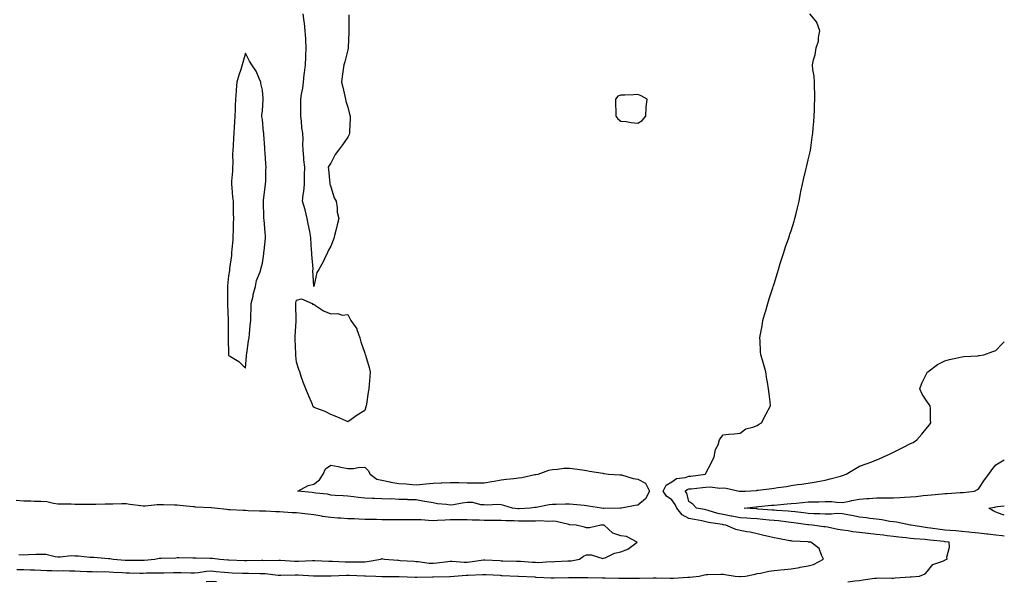
# Model space of a CAD drawing. Units: inches. Extents: x 1021283 to 1023923, y 7210778 to 7213418.
# Drawn here: x 1023346 to 1023923, y 7212759 to 7213088 of the extents above; entities that cross this region are included whole.
import ezdxf

# ---------------------------------------------------------------- set-up
doc = ezdxf.new("R2010")
doc.units = ezdxf.units.IN
doc.header["$MEASUREMENT"] = 0
doc.layers.add('Contour_10217210', color=7, linetype='Continuous', true_color=0x5373d6)

msp = doc.modelspace()

# ---------------------------------------------------------------- linework, layer by layer
at = {"layer": 'Contour_10217210'}
for points in [[(1023344.01, 7212765.96, 3059), (1023348.05, 7212765.85, 3059), (1023351.92, 7212765.79, 3059), (1023354.32, 7212765.65, 3059), (1023358.05, 7212765.59, 3059), (1023361.49, 7212765.36, 3059), (1023364.57, 7212765.4, 3059), (1023368.05, 7212765.2, 3059), (1023371.37, 7212765.24, 3059), (1023374.89, 7212765.08, 3059), (1023378.05, 7212765.12, 3059), (1023381.1, 7212764.97, 3059), (1023385.16, 7212764.81, 3059), (1023388.05, 7212764.65, 3059), (1023390.75, 7212764.62, 3059), (1023395.3, 7212764.67, 3059), (1023398.05, 7212764.63, 3059), (1023400.57, 7212764.44, 3059), (1023405.92, 7212764.05, 3059), (1023408.05, 7212763.89, 3059), (1023410.02, 7212763.89, 3059), (1023416.14, 7212763.83, 3059), (1023418.05, 7212763.81, 3059), (1023420.02, 7212763.89, 3059), (1023426.08, 7212763.89, 3059), (1023428.05, 7212763.97, 3059), (1023430.14, 7212764.01, 3059), (1023435.88, 7212764.09, 3059), (1023438.05, 7212764.13, 3059), (1023440.24, 7212764.11, 3059), (1023445.94, 7212764.03, 3059), (1023448.05, 7212763.99, 3059), (1023450.28, 7212764.15, 3059), (1023455.12, 7212764.85, 3059), (1023458.05, 7212765.03, 3059), (1023460.92, 7212764.79, 3059), (1023465.69, 7212764.28, 3059), (1023468.05, 7212764.09, 3059), (1023470.14, 7212764.01, 3059), (1023476.21, 7212763.76, 3059), (1023478.05, 7212763.68, 3059), (1023479.81, 7212763.68, 3059), (1023486.39, 7212763.58, 3059), (1023488.05, 7212763.56, 3059), (1023489.63, 7212763.5, 3059), (1023497.29, 7212762.68, 3059), (1023498.05, 7212762.64, 3059), (1023498.75, 7212762.62, 3059), (1023507.21, 7212762.76, 3059), (1023508.05, 7212762.74, 3059), (1023508.87, 7212762.74, 3059), (1023517.85, 7212762.12, 3059), (1023528.25, 7212762.12, 3059), (1023537.33, 7212762.64, 3059), (1023538.77, 7212762.64, 3059), (1023547.76, 7212762.21, 3059), (1023548.05, 7212762.21, 3059), (1023548.36, 7212762.23, 3059), (1023554.55, 7212761.92, 3059), (1023557.95, 7212761.82, 3059), (1023568.15, 7212761.82, 3059), (1023577.52, 7212761.39, 3059), (1023578.05, 7212761.39, 3059), (1023578.56, 7212761.41, 3059), (1023587.8, 7212761.67, 3059), (1023588.3, 7212761.67, 3059), (1023597.95, 7212761.82, 3059), (1023598.05, 7212761.82, 3059), (1023598.15, 7212761.82, 3059), (1023600.45, 7212761.92, 3059), (1023607.44, 7212762.53, 3059), (1023608.05, 7212762.53, 3059), (1023608.71, 7212762.58, 3059), (1023617, 7212762.97, 3059), (1023618.05, 7212763.07, 3059), (1023619.14, 7212763.01, 3059), (1023627.48, 7212762.49, 3059), (1023628.05, 7212762.45, 3059), (1023628.56, 7212762.43, 3059), (1023637.82, 7212761.92, 3059), (1023638.05, 7212761.92, 3059), (1023647.64, 7212761.51, 3059), (1023648.05, 7212761.49, 3059), (1023648.5, 7212761.47, 3059), (1023657.21, 7212761.08, 3059), (1023658.05, 7212761.02, 3059), (1023658.97, 7212761, 3059), (1023667.39, 7212761.26, 3059), (1023668.05, 7212761.26, 3059), (1023668.73, 7212761.24, 3059), (1023678.05, 7212761.24, 3059), (1023678.75, 7212761.22, 3059), (1023687.17, 7212761.04, 3059), (1023688.05, 7212761.02, 3059), (1023688.95, 7212761.02, 3059), (1023696.98, 7212760.85, 3059), (1023698.05, 7212760.83, 3059), (1023699.16, 7212760.81, 3059), (1023706.98, 7212760.85, 3059), (1023708.05, 7212760.83, 3059), (1023709.14, 7212760.83, 3059), (1023717.17, 7212761.04, 3059), (1023718.05, 7212761.02, 3059), (1023718.91, 7212761.06, 3059), (1023726.98, 7212760.85, 3059), (1023728.05, 7212760.88, 3059), (1023729.1, 7212760.87, 3059), (1023737.48, 7212761.35, 3059), (1023738.05, 7212761.33, 3059), (1023738.6, 7212761.37, 3059), (1023744.1, 7212761.92, 3059), (1023747.17, 7212762.8, 3059), (1023748.05, 7212762.97, 3059), (1023749.09, 7212762.96, 3059), (1023756.86, 7212763.11, 3059), (1023758.05, 7212763.09, 3059), (1023759.14, 7212763.01, 3059), (1023765.1, 7212761.92, 3059), (1023767.85, 7212761.72, 3059), (1023768.05, 7212761.72, 3059), (1023768.25, 7212761.72, 3059), (1023771.19, 7212761.92, 3059), (1023776.84, 7212763.13, 3059), (1023778.05, 7212763.62, 3059), (1023779.98, 7212763.85, 3059), (1023785.02, 7212764.95, 3059), (1023788.05, 7212765.24, 3059), (1023791.8, 7212765.67, 3059), (1023794.05, 7212765.92, 3059), (1023798.05, 7212766.37, 3059), (1023802.89, 7212767.08, 3059), (1023803.32, 7212767.19, 3059), (1023808.05, 7212768.01, 3059), (1023811.12, 7212768.85, 3059), (1023816.98, 7212771.92, 3059), (1023815.75, 7212774.22, 3059), (1023814.38, 7212778.25, 3059), (1023809.5, 7212781.92, 3059), (1023808.17, 7212782.04, 3059), (1023808.05, 7212782.06, 3059), (1023807.89, 7212782.08, 3059), (1023798.66, 7212782.53, 3059), (1023798.05, 7212782.64, 3059), (1023797.15, 7212782.82, 3059), (1023790.16, 7212784.03, 3059), (1023788.05, 7212784.5, 3059), (1023784.67, 7212785.3, 3059), (1023782.05, 7212785.92, 3059), (1023778.05, 7212786.88, 3059), (1023773.89, 7212787.76, 3059), (1023771.94, 7212788.03, 3059), (1023768.05, 7212788.76, 3059), (1023765.53, 7212789.4, 3059), (1023759.71, 7212791.92, 3059), (1023758.3, 7212792.17, 3059), (1023758.05, 7212792.21, 3059), (1023757.66, 7212792.31, 3059), (1023749.63, 7212793.5, 3059), (1023748.05, 7212793.91, 3059), (1023745.57, 7212794.4, 3059), (1023741.43, 7212795.3, 3059), (1023738.05, 7212795.92, 3059), (1023734.09, 7212797.96, 3059), (1023730.9, 7212801.92, 3059), (1023730.08, 7212803.95, 3059), (1023728.05, 7212806.82, 3059), (1023724.98, 7212808.85, 3059), (1023723.01, 7212811.92, 3059), (1023724.63, 7212815.34, 3059), (1023728.05, 7212817.43, 3059), (1023730.71, 7212819.26, 3059), (1023736, 7212819.87, 3059), (1023738.05, 7212820.57, 3059), (1023739.26, 7212820.71, 3059), (1023747.78, 7212821.92, 3059), (1023747.87, 7212822.1, 3059), (1023748.05, 7212822.37, 3059), (1023751.29, 7212828.68, 3059), (1023752.95, 7212831.92, 3059), (1023753.71, 7212836.26, 3059), (1023755.14, 7212839.01, 3059), (1023756.08, 7212841.92, 3059), (1023756.76, 7212843.21, 3059), (1023758.05, 7212844.93, 3059), (1023761.43, 7212845.3, 3059), (1023764.5, 7212845.47, 3059), (1023768.05, 7212845.87, 3059), (1023771.53, 7212848.44, 3059), (1023775.61, 7212849.48, 3059), (1023778.05, 7212850.47, 3059), (1023778.93, 7212851.04, 3059), (1023780.53, 7212851.92, 3059), (1023783.11, 7212856.86, 3059), (1023783.3, 7212857.17, 3059), (1023785.98, 7212861.92, 3059), (1023785.75, 7212864.22, 3059), (1023785.04, 7212868.91, 3059), (1023784.73, 7212871.92, 3059), (1023784.12, 7212875.85, 3059), (1023783.69, 7212877.56, 3059), (1023783.19, 7212881.92, 3059), (1023782.07, 7212885.94, 3059), (1023781.17, 7212888.8, 3059), (1023780.24, 7212891.92, 3059), (1023780.02, 7212893.89, 3059), (1023779.89, 7212900.08, 3059), (1023779.73, 7212901.92, 3059), (1023780.04, 7212903.91, 3059), (1023781.06, 7212908.91, 3059), (1023781.47, 7212911.92, 3059), (1023782.87, 7212916.74, 3059), (1023782.95, 7212917.02, 3059), (1023784.3, 7212921.92, 3059), (1023785.18, 7212924.79, 3059), (1023787.25, 7212931.12, 3059), (1023787.48, 7212931.92, 3059), (1023787.6, 7212932.37, 3059), (1023788.05, 7212933.52, 3059), (1023789.96, 7212940.01, 3059), (1023790.55, 7212941.92, 3059), (1023791.66, 7212945.53, 3059), (1023792.27, 7212947.7, 3059), (1023793.67, 7212951.92, 3059), (1023794.73, 7212955.24, 3059), (1023796.59, 7212960.46, 3059), (1023797.07, 7212961.92, 3059), (1023797.33, 7212962.64, 3059), (1023798.05, 7212964.63, 3059), (1023799.73, 7212970.24, 3059), (1023800.24, 7212971.92, 3059), (1023800.98, 7212974.85, 3059), (1023801.78, 7212978.19, 3059), (1023802.76, 7212981.92, 3059), (1023803.46, 7212986.51, 3059), (1023803.75, 7212987.62, 3059), (1023804.57, 7212991.92, 3059), (1023805.18, 7212994.79, 3059), (1023806.6, 7213000.47, 3059), (1023806.94, 7213001.92, 3059), (1023807.23, 7213002.74, 3059), (1023808.05, 7213006.33, 3059), (1023809.07, 7213010.9, 3059), (1023809.28, 7213011.92, 3059), (1023809.48, 7213013.35, 3059), (1023810.34, 7213019.63, 3059), (1023810.65, 7213021.92, 3059), (1023810.92, 7213024.79, 3059), (1023811.27, 7213028.7, 3059), (1023811.59, 7213031.92, 3059), (1023811.74, 7213035.61, 3059), (1023811.66, 7213038.31, 3059), (1023811.82, 7213041.92, 3059), (1023811.84, 7213045.71, 3059), (1023811.66, 7213048.31, 3059), (1023811.68, 7213051.92, 3059), (1023811.45, 7213055.32, 3059), (1023810.71, 7213059.26, 3059), (1023810.47, 7213061.92, 3059), (1023811.06, 7213064.93, 3059), (1023812.17, 7213067.8, 3059), (1023812.66, 7213071.92, 3059), (1023814.01, 7213075.96, 3059), (1023814.09, 7213077.96, 3059), (1023814.92, 7213081.92, 3059), (1023813.07, 7213086.9, 3059), (1023813.07, 7213086.94, 3059), (1023809.05, 7213091.92, 3059)], [(1023538.69, 7213091.28, 3059), (1023538.67, 7213082.55, 3059), (1023538.69, 7213081.92, 3059), (1023538.73, 7213081.24, 3059), (1023538.25, 7213072.12, 3059), (1023538.26, 7213071.92, 3059), (1023538.25, 7213071.72, 3059), (1023538.05, 7213070.85, 3059), (1023536.21, 7213063.76, 3059), (1023535.67, 7213061.92, 3059), (1023535.35, 7213059.22, 3059), (1023534.75, 7213055.22, 3059), (1023534.36, 7213051.92, 3059), (1023535.12, 7213048.99, 3059), (1023536.31, 7213043.66, 3059), (1023536.74, 7213041.92, 3059), (1023536.86, 7213040.73, 3059), (1023538.05, 7213037.15, 3059), (1023539.12, 7213032.99, 3059), (1023539.4, 7213031.92, 3059), (1023539.46, 7213030.51, 3059), (1023538.95, 7213022.82, 3059), (1023539.01, 7213021.92, 3059), (1023538.75, 7213021.22, 3059), (1023538.05, 7213019.48, 3059), (1023535, 7213014.97, 3059), (1023532.5, 7213011.92, 3059), (1023530.61, 7213009.36, 3059), (1023528.05, 7213004.32, 3059), (1023527.05, 7213002.92, 3059), (1023526.62, 7213001.92, 3059), (1023526.78, 7213000.65, 3059), (1023527.5, 7212992.47, 3059), (1023527.56, 7212991.92, 3059), (1023527.64, 7212991.51, 3059), (1023528.05, 7212990.51, 3059), (1023530.14, 7212984.01, 3059), (1023531.23, 7212981.92, 3059), (1023531.88, 7212978.09, 3059), (1023531.72, 7212975.59, 3059), (1023532.85, 7212971.92, 3059), (1023531.88, 7212968.09, 3059), (1023530.94, 7212964.81, 3059), (1023530.18, 7212961.92, 3059), (1023529.79, 7212960.18, 3059), (1023528.05, 7212955.67, 3059), (1023526.68, 7212953.29, 3059), (1023526.06, 7212951.92, 3059), (1023524.3, 7212948.17, 3059), (1023523.64, 7212946.33, 3059), (1023520.98, 7212941.92, 3059), (1023519.85, 7212940.12, 3059), (1023518.05, 7212931.92, 3059), (1023517.6, 7212941.47, 3059), (1023517.68, 7212941.92, 3059), (1023517.68, 7212942.29, 3059), (1023516.9, 7212950.77, 3059), (1023516.92, 7212951.92, 3059), (1023516.8, 7212953.17, 3059), (1023516.39, 7212960.26, 3059), (1023516.19, 7212961.92, 3059), (1023515.75, 7212964.22, 3059), (1023514.81, 7212968.68, 3059), (1023514.18, 7212971.92, 3059), (1023513.05, 7212976.92, 3059), (1023511.45, 7212981.92, 3059), (1023511.86, 7212985.73, 3059), (1023512.27, 7212987.7, 3059), (1023512.62, 7212991.92, 3059), (1023512.72, 7212996.59, 3059), (1023512.7, 7212997.27, 3059), (1023512.78, 7213001.92, 3059), (1023512.33, 7213006.2, 3059), (1023512.27, 7213007.7, 3059), (1023511.84, 7213011.92, 3059), (1023511.66, 7213015.53, 3059), (1023511.8, 7213018.17, 3059), (1023511.62, 7213021.92, 3059), (1023511.12, 7213024.99, 3059), (1023510.94, 7213029.03, 3059), (1023510.55, 7213031.92, 3059), (1023510.53, 7213034.4, 3059), (1023510.59, 7213039.38, 3059), (1023510.57, 7213041.92, 3059), (1023510.9, 7213044.77, 3059), (1023511.66, 7213048.31, 3059), (1023511.98, 7213051.92, 3059), (1023512.5, 7213056.37, 3059), (1023512.64, 7213057.33, 3059), (1023513.15, 7213061.92, 3059), (1023513.42, 7213066.55, 3059), (1023513.42, 7213067.29, 3059), (1023513.67, 7213071.92, 3059), (1023513.42, 7213076.55, 3059), (1023513.36, 7213077.23, 3059), (1023513.11, 7213081.92, 3059), (1023512.62, 7213086.49, 3059), (1023512.46, 7213087.51, 3059), (1023511.94, 7213091.92, 3059)], [(1023831.27, 7212758.7, 3058), (1023835.43, 7212759.3, 3058), (1023838.05, 7212759.52, 3058), (1023840.16, 7212759.81, 3058), (1023846.86, 7212760.73, 3058), (1023848.05, 7212760.88, 3058), (1023849.03, 7212760.94, 3058), (1023857, 7212760.87, 3058), (1023858.05, 7212760.9, 3058), (1023859.03, 7212760.94, 3058), (1023867.78, 7212761.65, 3058), (1023868.05, 7212761.67, 3058), (1023868.3, 7212761.67, 3058), (1023873.34, 7212761.92, 3058), (1023876.6, 7212763.37, 3058), (1023878.05, 7212764.97, 3058), (1023881.14, 7212768.83, 3058), (1023887.01, 7212770.88, 3058), (1023888.05, 7212771.43, 3058), (1023888.38, 7212771.59, 3058), (1023889.53, 7212771.92, 3058), (1023889.36, 7212773.23, 3058), (1023890.92, 7212779.05, 3058), (1023890.73, 7212781.92, 3058), (1023888.34, 7212782.21, 3058), (1023888.05, 7212782.23, 3058), (1023887.68, 7212782.29, 3058), (1023879.24, 7212783.11, 3058), (1023878.05, 7212783.27, 3058), (1023876.53, 7212783.44, 3058), (1023870.06, 7212783.93, 3058), (1023868.05, 7212784.19, 3058), (1023865.51, 7212784.46, 3058), (1023861.06, 7212784.93, 3058), (1023858.05, 7212785.26, 3058), (1023854.26, 7212785.71, 3058), (1023852.11, 7212785.98, 3058), (1023848.05, 7212786.45, 3058), (1023843.17, 7212787.04, 3058), (1023842.91, 7212787.06, 3058), (1023838.05, 7212787.64, 3058), (1023834.2, 7212788.07, 3058), (1023831.45, 7212788.52, 3058), (1023828.05, 7212788.95, 3058), (1023825.45, 7212789.32, 3058), (1023819.3, 7212790.67, 3058), (1023818.05, 7212790.88, 3058), (1023817.11, 7212790.98, 3058), (1023810.45, 7212791.92, 3058), (1023808.26, 7212792.13, 3058), (1023808.05, 7212792.15, 3058), (1023807.8, 7212792.17, 3058), (1023799.5, 7212793.37, 3058), (1023798.05, 7212793.54, 3058), (1023796.25, 7212793.72, 3058), (1023790.55, 7212794.42, 3058), (1023788.05, 7212794.65, 3058), (1023785.06, 7212794.91, 3058), (1023781.43, 7212795.3, 3058), (1023778.05, 7212795.59, 3058), (1023774.12, 7212795.85, 3058), (1023772.11, 7212795.98, 3058), (1023768.05, 7212796.26, 3058), (1023763.26, 7212797.13, 3058), (1023762.74, 7212797.23, 3058), (1023758.05, 7212798.09, 3058), (1023754.92, 7212798.8, 3058), (1023749.36, 7212800.61, 3058), (1023748.05, 7212800.96, 3058), (1023747.25, 7212801.12, 3058), (1023742.52, 7212801.92, 3058), (1023740.41, 7212804.28, 3058), (1023738.05, 7212805.9, 3058), (1023736.76, 7212810.63, 3058), (1023735.96, 7212811.92, 3058), (1023737.13, 7212812.84, 3058), (1023738.05, 7212813.15, 3058), (1023739.46, 7212813.33, 3058), (1023745.98, 7212813.99, 3058), (1023748.05, 7212814.24, 3058), (1023750.47, 7212814.34, 3058), (1023756.27, 7212813.7, 3058), (1023758.05, 7212813.8, 3058), (1023759.85, 7212813.72, 3058), (1023767.44, 7212811.92, 3058), (1023767.93, 7212811.8, 3058), (1023768.05, 7212811.8, 3058), (1023768.17, 7212811.8, 3058), (1023771.12, 7212811.92, 3058), (1023777.64, 7212812.33, 3058), (1023778.05, 7212812.39, 3058), (1023778.62, 7212812.49, 3058), (1023786.6, 7212813.37, 3058), (1023788.05, 7212813.66, 3058), (1023790.12, 7212813.99, 3058), (1023795.3, 7212814.67, 3058), (1023798.05, 7212815.14, 3058), (1023801.82, 7212815.69, 3058), (1023804.03, 7212815.94, 3058), (1023808.05, 7212816.57, 3058), (1023812.66, 7212817.31, 3058), (1023813.66, 7212817.53, 3058), (1023818.05, 7212818.31, 3058), (1023820.86, 7212819.11, 3058), (1023826.86, 7212820.73, 3058), (1023828.05, 7212821.06, 3058), (1023828.64, 7212821.33, 3058), (1023830.22, 7212821.92, 3058), (1023835.1, 7212824.87, 3058), (1023838.05, 7212826.45, 3058), (1023842.07, 7212827.9, 3058), (1023845.3, 7212829.17, 3058), (1023848.05, 7212830.2, 3058), (1023849.28, 7212830.69, 3058), (1023852.25, 7212831.92, 3058), (1023856.12, 7212833.85, 3058), (1023858.05, 7212834.83, 3058), (1023862.8, 7212837.17, 3058), (1023863.81, 7212837.68, 3058), (1023868.05, 7212839.81, 3058), (1023869.46, 7212840.51, 3058), (1023871.76, 7212841.92, 3058), (1023874.61, 7212845.36, 3058), (1023878.05, 7212849.42, 3058), (1023879.12, 7212850.85, 3058), (1023879.89, 7212851.92, 3058), (1023879.81, 7212853.68, 3058), (1023879.63, 7212860.34, 3058), (1023879.55, 7212861.92, 3058), (1023878.87, 7212862.74, 3058), (1023878.05, 7212863.99, 3058), (1023874.91, 7212868.78, 3058), (1023873.38, 7212871.92, 3058), (1023874.73, 7212875.24, 3058), (1023878.05, 7212881.8, 3058), (1023878.09, 7212881.88, 3058), (1023878.15, 7212881.92, 3058), (1023883.85, 7212886.12, 3058), (1023888.05, 7212888.33, 3058), (1023890.92, 7212889.05, 3058), (1023896.37, 7212890.24, 3058), (1023898.05, 7212890.63, 3058), (1023899.18, 7212890.79, 3058), (1023907.46, 7212891.33, 3058), (1023908.05, 7212891.39, 3058), (1023908.48, 7212891.49, 3058), (1023911.02, 7212891.92, 3058), (1023916.21, 7212893.76, 3058), (1023918.05, 7212894.48, 3058), (1023921.7, 7212898.27, 3058), (1023923, 7212899.49, 3058)], [(1023923, 7212785.43, 3057), (1023921.72, 7212785.59, 3057), (1023918.05, 7212786.02, 3057), (1023913.4, 7212786.57, 3057), (1023912.78, 7212786.65, 3057), (1023908.05, 7212787.17, 3057), (1023903.75, 7212787.62, 3057), (1023902.17, 7212787.8, 3057), (1023898.05, 7212788.23, 3057), (1023894.67, 7212788.54, 3057), (1023891.21, 7212788.76, 3057), (1023888.05, 7212789.03, 3057), (1023885.47, 7212789.34, 3057), (1023879.75, 7212790.22, 3057), (1023878.05, 7212790.44, 3057), (1023876.72, 7212790.59, 3057), (1023868.3, 7212791.92, 3057), (1023868.11, 7212791.98, 3057), (1023868.05, 7212792, 3057), (1023867.97, 7212792, 3057), (1023859.71, 7212793.58, 3057), (1023858.05, 7212793.81, 3057), (1023855.84, 7212794.13, 3057), (1023851.1, 7212794.97, 3057), (1023848.05, 7212795.36, 3057), (1023844.14, 7212795.83, 3057), (1023842.27, 7212796.14, 3057), (1023838.05, 7212796.61, 3057), (1023833.64, 7212797.51, 3057), (1023832.21, 7212797.76, 3057), (1023828.05, 7212798.6, 3057), (1023824.87, 7212798.74, 3057), (1023821.64, 7212798.33, 3057), (1023818.05, 7212798.44, 3057), (1023814.75, 7212798.62, 3057), (1023811.31, 7212798.66, 3057), (1023808.05, 7212798.83, 3057), (1023805.32, 7212799.19, 3057), (1023800.3, 7212799.67, 3057), (1023798.05, 7212799.95, 3057), (1023796.25, 7212800.12, 3057), (1023789.38, 7212800.59, 3057), (1023788.05, 7212800.71, 3057), (1023786.94, 7212800.81, 3057), (1023778.62, 7212801.35, 3057), (1023778.05, 7212801.41, 3057), (1023777.56, 7212801.43, 3057), (1023770.47, 7212801.92, 3057), (1023777.27, 7212802.7, 3057), (1023778.05, 7212802.76, 3057), (1023778.95, 7212802.82, 3057), (1023786.39, 7212803.58, 3057), (1023788.05, 7212803.7, 3057), (1023789.96, 7212803.83, 3057), (1023795.59, 7212804.38, 3057), (1023798.05, 7212804.56, 3057), (1023800.94, 7212804.81, 3057), (1023804.69, 7212805.28, 3057), (1023808.05, 7212805.55, 3057), (1023811.76, 7212805.63, 3057), (1023814.3, 7212805.67, 3057), (1023818.05, 7212805.77, 3057), (1023821.84, 7212805.71, 3057), (1023824.65, 7212805.32, 3057), (1023828.05, 7212805.24, 3057), (1023832.17, 7212806.04, 3057), (1023833.66, 7212806.31, 3057), (1023838.05, 7212807.17, 3057), (1023842.44, 7212807.53, 3057), (1023843.77, 7212807.64, 3057), (1023848.05, 7212807.97, 3057), (1023851.92, 7212808.05, 3057), (1023854.09, 7212807.96, 3057), (1023858.05, 7212808.01, 3057), (1023861.74, 7212808.23, 3057), (1023864.44, 7212808.31, 3057), (1023868.05, 7212808.5, 3057), (1023871.23, 7212808.74, 3057), (1023875.41, 7212809.28, 3057), (1023878.05, 7212809.5, 3057), (1023880.24, 7212809.73, 3057), (1023886.49, 7212810.36, 3057), (1023888.05, 7212810.53, 3057), (1023889.42, 7212810.55, 3057), (1023897.15, 7212811.02, 3057), (1023898.05, 7212811.04, 3057), (1023898.87, 7212811.1, 3057), (1023905.61, 7212811.92, 3057), (1023907.19, 7212812.78, 3057), (1023908.05, 7212813.5, 3057), (1023911.43, 7212818.54, 3057), (1023913.83, 7212821.92, 3057), (1023915.61, 7212824.36, 3057), (1023918.05, 7212827.29, 3057), (1023920.98, 7212828.99, 3057), (1023923, 7212830.24, 3057)], [(1023345.18, 7212774.79, 3060), (1023348.05, 7212774.6, 3060), (1023350.8, 7212774.67, 3060), (1023355.12, 7212774.85, 3060), (1023358.05, 7212774.93, 3060), (1023361.02, 7212774.89, 3060), (1023366.53, 7212773.44, 3060), (1023368.05, 7212773.42, 3060), (1023369.38, 7212773.25, 3060), (1023375.9, 7212774.07, 3060), (1023378.05, 7212773.89, 3060), (1023380.06, 7212773.93, 3060), (1023386.82, 7212773.15, 3060), (1023388.05, 7212773.19, 3060), (1023389.18, 7212773.05, 3060), (1023397.62, 7212772.35, 3060), (1023398.05, 7212772.31, 3060), (1023398.44, 7212772.31, 3060), (1023400.51, 7212771.92, 3060), (1023407.54, 7212771.41, 3060), (1023408.05, 7212771.37, 3060), (1023408.6, 7212771.37, 3060), (1023417.48, 7212771.35, 3060), (1023418.05, 7212771.35, 3060), (1023418.6, 7212771.37, 3060), (1023424.79, 7212771.92, 3060), (1023427.46, 7212772.51, 3060), (1023428.05, 7212772.49, 3060), (1023428.64, 7212772.51, 3060), (1023437.13, 7212772.84, 3060), (1023438.05, 7212772.88, 3060), (1023439.01, 7212772.88, 3060), (1023447.23, 7212772.74, 3060), (1023448.87, 7212772.74, 3060), (1023457.42, 7212772.55, 3060), (1023458.05, 7212772.55, 3060), (1023458.62, 7212772.49, 3060), (1023462.99, 7212771.92, 3060), (1023467.78, 7212771.65, 3060), (1023468.05, 7212771.63, 3060), (1023468.34, 7212771.63, 3060), (1023477.39, 7212771.26, 3060), (1023478.05, 7212771.22, 3060), (1023478.75, 7212771.22, 3060), (1023487.44, 7212771.31, 3060), (1023488.05, 7212771.31, 3060), (1023488.69, 7212771.28, 3060), (1023497.5, 7212771.37, 3060), (1023498.05, 7212771.35, 3060), (1023498.64, 7212771.33, 3060), (1023507.01, 7212770.88, 3060), (1023508.05, 7212770.87, 3060), (1023509.12, 7212770.85, 3060), (1023517.35, 7212771.22, 3060), (1023518.05, 7212771.22, 3060), (1023518.77, 7212771.2, 3060), (1023526.98, 7212770.85, 3060), (1023528.05, 7212770.81, 3060), (1023529.14, 7212770.83, 3060), (1023536.53, 7212770.4, 3060), (1023538.05, 7212770.4, 3060), (1023539.59, 7212770.38, 3060), (1023546.62, 7212770.49, 3060), (1023548.05, 7212770.47, 3060), (1023549.44, 7212770.53, 3060), (1023557.41, 7212771.92, 3060), (1023557.8, 7212772.17, 3060), (1023558.05, 7212772.27, 3060), (1023558.3, 7212772.17, 3060), (1023559.59, 7212771.92, 3060), (1023567.44, 7212771.31, 3060), (1023568.05, 7212771.3, 3060), (1023568.73, 7212771.24, 3060), (1023576.9, 7212770.77, 3060), (1023578.05, 7212770.67, 3060), (1023579.36, 7212770.61, 3060), (1023585.8, 7212769.67, 3060), (1023588.05, 7212769.58, 3060), (1023590.22, 7212769.75, 3060), (1023596.78, 7212770.65, 3060), (1023598.05, 7212770.77, 3060), (1023599.2, 7212770.77, 3060), (1023606.29, 7212770.16, 3060), (1023608.05, 7212770.16, 3060), (1023609.65, 7212770.32, 3060), (1023617.66, 7212771.53, 3060), (1023618.05, 7212771.57, 3060), (1023618.42, 7212771.55, 3060), (1023627.25, 7212771.12, 3060), (1023628.05, 7212771.08, 3060), (1023628.93, 7212771.04, 3060), (1023636.98, 7212770.85, 3060), (1023638.05, 7212770.81, 3060), (1023639.26, 7212770.71, 3060), (1023646.41, 7212770.28, 3060), (1023648.05, 7212770.14, 3060), (1023649.87, 7212770.1, 3060), (1023656.64, 7212770.51, 3060), (1023658.05, 7212770.47, 3060), (1023659.4, 7212770.57, 3060), (1023667.03, 7212770.9, 3060), (1023668.05, 7212770.96, 3060), (1023668.95, 7212771.02, 3060), (1023673.83, 7212771.92, 3060), (1023676.29, 7212773.68, 3060), (1023678.05, 7212774.56, 3060), (1023680.73, 7212774.6, 3060), (1023687.52, 7212772.45, 3060), (1023688.05, 7212772.47, 3060), (1023688.89, 7212772.76, 3060), (1023694.46, 7212775.51, 3060), (1023698.05, 7212776.3, 3060), (1023702.17, 7212777.8, 3060), (1023707.68, 7212781.92, 3060), (1023701.47, 7212785.34, 3060), (1023698.05, 7212785.75, 3060), (1023693.4, 7212787.27, 3060), (1023688.42, 7212791.92, 3060), (1023688.11, 7212791.98, 3060), (1023688.05, 7212791.98, 3060), (1023687.97, 7212792, 3060), (1023686.37, 7212791.92, 3060), (1023679.71, 7212790.26, 3060), (1023678.05, 7212790.38, 3060), (1023676.9, 7212790.77, 3060), (1023671.96, 7212791.92, 3060), (1023668.3, 7212792.17, 3060), (1023668.05, 7212792.19, 3060), (1023667.74, 7212792.23, 3060), (1023660.18, 7212794.05, 3060), (1023658.05, 7212794.22, 3060), (1023655.84, 7212794.13, 3060), (1023650.55, 7212794.42, 3060), (1023648.05, 7212794.32, 3060), (1023645.71, 7212794.26, 3060), (1023640.45, 7212794.32, 3060), (1023638.05, 7212794.26, 3060), (1023635.53, 7212794.44, 3060), (1023630.65, 7212794.52, 3060), (1023628.05, 7212794.69, 3060), (1023625.32, 7212794.65, 3060), (1023620.75, 7212794.62, 3060), (1023618.05, 7212794.58, 3060), (1023615.2, 7212794.77, 3060), (1023611.02, 7212794.89, 3060), (1023608.05, 7212795.1, 3060), (1023604.98, 7212794.99, 3060), (1023601.21, 7212795.08, 3060), (1023598.05, 7212794.97, 3060), (1023595.06, 7212794.91, 3060), (1023590.73, 7212794.6, 3060), (1023588.05, 7212794.54, 3060), (1023585.28, 7212794.69, 3060), (1023581.08, 7212794.95, 3060), (1023578.05, 7212795.12, 3060), (1023574.85, 7212795.12, 3060), (1023571.08, 7212794.95, 3060), (1023568.05, 7212794.95, 3060), (1023564.91, 7212795.06, 3060), (1023561.12, 7212794.99, 3060), (1023558.05, 7212795.12, 3060), (1023554.81, 7212795.16, 3060), (1023551.33, 7212795.2, 3060), (1023548.05, 7212795.26, 3060), (1023544.55, 7212795.42, 3060), (1023541.68, 7212795.55, 3060), (1023538.05, 7212795.69, 3060), (1023533.99, 7212795.98, 3060), (1023532.23, 7212796.1, 3060), (1023528.05, 7212796.37, 3060), (1023523.19, 7212797.06, 3060), (1023522.82, 7212797.15, 3060), (1023518.05, 7212797.94, 3060), (1023514.46, 7212798.33, 3060), (1023511.21, 7212798.76, 3060), (1023508.05, 7212799.11, 3060), (1023505.37, 7212799.24, 3060), (1023500.35, 7212799.62, 3060), (1023498.05, 7212799.73, 3060), (1023495.92, 7212799.79, 3060), (1023489.87, 7212800.1, 3060), (1023488.05, 7212800.16, 3060), (1023486.31, 7212800.18, 3060), (1023479.55, 7212800.42, 3060), (1023478.05, 7212800.44, 3060), (1023476.64, 7212800.51, 3060), (1023469.07, 7212800.9, 3060), (1023468.05, 7212800.96, 3060), (1023467.17, 7212801.04, 3060), (1023459.92, 7212801.92, 3060), (1023458.21, 7212802.08, 3060), (1023458.05, 7212802.1, 3060), (1023457.85, 7212802.12, 3060), (1023448.67, 7212802.55, 3060), (1023448.05, 7212802.58, 3060), (1023447.33, 7212802.64, 3060), (1023439.55, 7212803.42, 3060), (1023438.05, 7212803.56, 3060), (1023436.39, 7212803.58, 3060), (1023429.94, 7212803.81, 3060), (1023428.05, 7212803.83, 3060), (1023426.21, 7212803.76, 3060), (1023419.24, 7212803.11, 3060), (1023418.05, 7212803.05, 3060), (1023416.72, 7212803.25, 3060), (1023410.24, 7212804.11, 3060), (1023408.05, 7212804.46, 3060), (1023405.57, 7212804.4, 3060), (1023400.35, 7212804.22, 3060), (1023398.05, 7212804.17, 3060), (1023395.82, 7212804.15, 3060), (1023390.2, 7212804.07, 3060), (1023388.05, 7212804.07, 3060), (1023385.92, 7212804.05, 3060), (1023380.16, 7212804.03, 3060), (1023378.05, 7212804.03, 3060), (1023375.8, 7212804.17, 3060), (1023370.28, 7212804.15, 3060), (1023368.05, 7212804.3, 3060), (1023365.37, 7212804.6, 3060), (1023361.64, 7212805.51, 3060), (1023358.05, 7212805.81, 3060), (1023354.09, 7212805.88, 3060), (1023352.09, 7212805.96, 3060), (1023348.05, 7212806.06, 3060), (1023343.62, 7212806.35, 3060)], [(1023923, 7212797.82, 3056), (1023921.84, 7212798.13, 3056), (1023918.05, 7212799.56, 3056), (1023916.51, 7212800.38, 3056), (1023913.93, 7212801.92, 3056), (1023917.41, 7212802.56, 3056), (1023918.05, 7212802.74, 3056), (1023918.99, 7212802.86, 3056), (1023923, 7212803.19, 3056)], [(1023455.02, 7212758.89, 3058), (1023458.05, 7212759.07, 3058), (1023461.04, 7212758.93, 3058)]]:
    msp.add_polyline3d(points, dxfattribs=at)
for points in [[(1023478.05, 7212883.95, 3060), (1023478.66, 7212891.31, 3060), (1023478.67, 7212891.92, 3060), (1023478.79, 7212892.66, 3060), (1023479.87, 7212900.1, 3060), (1023480.12, 7212901.92, 3060), (1023480.32, 7212904.19, 3060), (1023480.88, 7212909.09, 3060), (1023481.12, 7212911.92, 3060), (1023481.23, 7212915.1, 3060), (1023481.33, 7212918.64, 3060), (1023481.47, 7212921.92, 3060), (1023482.5, 7212926.37, 3060), (1023482.64, 7212927.33, 3060), (1023483.97, 7212931.92, 3060), (1023484.57, 7212935.4, 3060), (1023486.59, 7212940.46, 3060), (1023486.96, 7212941.92, 3060), (1023487.15, 7212942.82, 3060), (1023488.05, 7212945.71, 3060), (1023488.77, 7212951.2, 3060), (1023488.89, 7212951.92, 3060), (1023488.95, 7212952.82, 3060), (1023489.69, 7212960.28, 3060), (1023489.79, 7212961.92, 3060), (1023489.63, 7212963.5, 3060), (1023488.99, 7212970.98, 3060), (1023488.89, 7212971.92, 3060), (1023488.85, 7212972.72, 3060), (1023488.62, 7212981.35, 3060), (1023488.6, 7212981.92, 3060), (1023488.66, 7212982.53, 3060), (1023489.67, 7212990.3, 3060), (1023489.83, 7212991.92, 3060), (1023489.89, 7212993.76, 3060), (1023490.04, 7212999.93, 3060), (1023490.1, 7213001.92, 3060), (1023489.98, 7213003.85, 3060), (1023489.51, 7213010.46, 3060), (1023489.44, 7213011.92, 3060), (1023489.34, 7213013.21, 3060), (1023488.77, 7213021.2, 3060), (1023488.73, 7213021.92, 3060), (1023488.69, 7213022.56, 3060), (1023488.05, 7213029.97, 3060), (1023487.68, 7213031.55, 3060), (1023487.6, 7213031.92, 3060), (1023487.6, 7213032.37, 3060), (1023488.05, 7213035.05, 3060), (1023488.4, 7213041.57, 3060), (1023488.42, 7213041.92, 3060), (1023488.42, 7213042.29, 3060), (1023488.05, 7213047.12, 3060), (1023487.11, 7213050.98, 3060), (1023486.98, 7213051.92, 3060), (1023485.98, 7213053.99, 3060), (1023484.36, 7213058.23, 3060), (1023481.84, 7213061.92, 3060), (1023480.35, 7213064.22, 3060), (1023478.05, 7213068.87, 3060), (1023476.57, 7213063.4, 3060), (1023476.19, 7213061.92, 3060), (1023475.34, 7213059.21, 3060), (1023474.05, 7213055.92, 3060), (1023473.01, 7213051.92, 3060), (1023472.66, 7213047.31, 3060), (1023472.58, 7213046.45, 3060), (1023472.23, 7213041.92, 3060), (1023472.03, 7213037.94, 3060), (1023472, 7213035.87, 3060), (1023471.8, 7213031.92, 3060), (1023471.57, 7213028.4, 3060), (1023471.49, 7213025.36, 3060), (1023471.29, 7213021.92, 3060), (1023471.06, 7213018.91, 3060), (1023470.78, 7213014.65, 3060), (1023470.57, 7213011.92, 3060), (1023470.47, 7213009.5, 3060), (1023470.53, 7213004.4, 3060), (1023470.43, 7213001.92, 3060), (1023470.35, 7212999.62, 3060), (1023469.87, 7212993.74, 3060), (1023469.79, 7212991.92, 3060), (1023470.06, 7212989.91, 3060), (1023470.51, 7212984.38, 3060), (1023470.86, 7212981.92, 3060), (1023470.9, 7212979.07, 3060), (1023470.88, 7212974.75, 3060), (1023470.92, 7212971.92, 3060), (1023470.82, 7212969.15, 3060), (1023470.8, 7212964.67, 3060), (1023470.71, 7212961.92, 3060), (1023470.61, 7212959.36, 3060), (1023470, 7212953.87, 3060), (1023469.92, 7212951.92, 3060), (1023469.91, 7212950.06, 3060), (1023468.67, 7212942.55, 3060), (1023468.67, 7212941.92, 3060), (1023468.62, 7212941.35, 3060), (1023468.05, 7212938.13, 3060), (1023467.56, 7212932.41, 3060), (1023467.52, 7212931.92, 3060), (1023467.54, 7212931.41, 3060), (1023467.48, 7212922.49, 3060), (1023467.48, 7212921.92, 3060), (1023467.5, 7212921.37, 3060), (1023467.82, 7212912.15, 3060), (1023467.82, 7212911.69, 3060), (1023467.84, 7212902.13, 3060), (1023467.84, 7212901.71, 3060), (1023467.99, 7212891.98, 3060), (1023467.99, 7212891.86, 3060), (1023468.05, 7212891.55, 3060), (1023469.16, 7212890.81, 3060), (1023474.07, 7212887.94, 3060)], [(1023708.05, 7213027.86, 3060), (1023710.69, 7213029.28, 3060), (1023712.78, 7213031.92, 3060), (1023713.07, 7213036.9, 3060), (1023713.07, 7213036.94, 3060), (1023713.52, 7213041.92, 3060), (1023709.98, 7213043.85, 3060), (1023708.05, 7213044.56, 3060), (1023705.59, 7213044.38, 3060), (1023700.41, 7213044.28, 3060), (1023698.05, 7213044.11, 3060), (1023696.43, 7213043.54, 3060), (1023695.08, 7213041.92, 3060), (1023694.98, 7213038.85, 3060), (1023695.28, 7213034.69, 3060), (1023695.14, 7213031.92, 3060), (1023696.41, 7213030.28, 3060), (1023698.05, 7213028.93, 3060), (1023701.29, 7213028.68, 3060), (1023704.2, 7213028.07, 3060)], [(1023548.05, 7212859.17, 3059), (1023543.6, 7212856.37, 3059), (1023540.1, 7212853.97, 3059), (1023538.05, 7212852.58, 3059), (1023536.88, 7212853.09, 3059), (1023531.55, 7212855.42, 3059), (1023528.05, 7212856.88, 3059), (1023524.67, 7212858.54, 3059), (1023519.34, 7212860.63, 3059), (1023518.05, 7212861.2, 3059), (1023517.8, 7212861.67, 3059), (1023517.62, 7212861.92, 3059), (1023517.31, 7212862.66, 3059), (1023514.77, 7212868.64, 3059), (1023513.34, 7212871.92, 3059), (1023511.96, 7212875.83, 3059), (1023510.78, 7212879.19, 3059), (1023509.83, 7212881.92, 3059), (1023509.4, 7212883.27, 3059), (1023508.05, 7212887.53, 3059), (1023507.64, 7212891.51, 3059), (1023507.6, 7212891.92, 3059), (1023507.6, 7212892.37, 3059), (1023507.13, 7212901, 3059), (1023507.11, 7212901.92, 3059), (1023507.11, 7212902.86, 3059), (1023507.74, 7212911.61, 3059), (1023507.76, 7212911.92, 3059), (1023507.78, 7212912.19, 3059), (1023507.5, 7212921.37, 3059), (1023507.52, 7212921.92, 3059), (1023507.64, 7212922.33, 3059), (1023508.05, 7212923.93, 3059), (1023510.88, 7212924.75, 3059), (1023517.11, 7212921.92, 3059), (1023517.56, 7212921.43, 3059), (1023518.05, 7212921.51, 3059), (1023519.1, 7212920.87, 3059), (1023523.83, 7212917.7, 3059), (1023528.05, 7212915.85, 3059), (1023532.17, 7212916.04, 3059), (1023534.83, 7212915.14, 3059), (1023538.05, 7212915.46, 3059), (1023539.22, 7212913.09, 3059), (1023539.83, 7212911.92, 3059), (1023543.26, 7212907.13, 3059), (1023543.34, 7212906.63, 3059), (1023545.08, 7212901.92, 3059), (1023545.63, 7212899.5, 3059), (1023548.05, 7212892.88, 3059), (1023548.25, 7212892.12, 3059), (1023548.28, 7212891.92, 3059), (1023548.36, 7212891.61, 3059), (1023550.55, 7212884.42, 3059), (1023551.14, 7212881.92, 3059), (1023550.88, 7212879.09, 3059), (1023550.51, 7212874.38, 3059), (1023550.3, 7212871.92, 3059), (1023549.94, 7212870.03, 3059), (1023549.03, 7212862.9, 3059), (1023548.85, 7212861.92, 3059), (1023548.67, 7212861.3, 3059)], [(1023698.05, 7212801.84, 3059), (1023697.97, 7212801.84, 3059), (1023688.26, 7212801.71, 3059), (1023688.05, 7212801.72, 3059), (1023687.87, 7212801.74, 3059), (1023686.72, 7212801.92, 3059), (1023679.26, 7212803.13, 3059), (1023678.05, 7212803.23, 3059), (1023676.59, 7212803.38, 3059), (1023670.16, 7212804.03, 3059), (1023668.05, 7212804.22, 3059), (1023665.73, 7212804.24, 3059), (1023660.18, 7212804.05, 3059), (1023658.05, 7212804.07, 3059), (1023656.04, 7212803.93, 3059), (1023648.46, 7212802.33, 3059), (1023648.05, 7212802.29, 3059), (1023647.68, 7212802.29, 3059), (1023644.96, 7212801.92, 3059), (1023638.44, 7212801.53, 3059), (1023638.05, 7212801.51, 3059), (1023637.66, 7212801.53, 3059), (1023634.53, 7212801.92, 3059), (1023629.55, 7212803.42, 3059), (1023628.05, 7212803.83, 3059), (1023625.96, 7212804.01, 3059), (1023619.79, 7212803.66, 3059), (1023618.05, 7212803.85, 3059), (1023616.12, 7212803.85, 3059), (1023611.29, 7212805.16, 3059), (1023608.05, 7212805.16, 3059), (1023605.12, 7212804.85, 3059), (1023600.06, 7212803.93, 3059), (1023598.05, 7212803.68, 3059), (1023595.94, 7212804.03, 3059), (1023590.63, 7212804.5, 3059), (1023588.05, 7212804.99, 3059), (1023584.32, 7212805.65, 3059), (1023582.07, 7212805.94, 3059), (1023578.05, 7212806.74, 3059), (1023573.11, 7212806.86, 3059), (1023573.01, 7212806.88, 3059), (1023568.05, 7212807, 3059), (1023563.4, 7212807.27, 3059), (1023562.74, 7212807.23, 3059), (1023558.05, 7212807.45, 3059), (1023553.71, 7212807.58, 3059), (1023552.37, 7212807.6, 3059), (1023548.05, 7212807.74, 3059), (1023544.24, 7212808.11, 3059), (1023541.37, 7212808.6, 3059), (1023538.05, 7212808.97, 3059), (1023535.32, 7212809.19, 3059), (1023530.57, 7212809.4, 3059), (1023528.05, 7212809.58, 3059), (1023526.14, 7212810.01, 3059), (1023519.2, 7212810.77, 3059), (1023518.05, 7212810.98, 3059), (1023517.21, 7212811.08, 3059), (1023508.66, 7212811.92, 3059), (1023514.77, 7212815.2, 3059), (1023518.05, 7212815.98, 3059), (1023521.45, 7212818.52, 3059), (1023523.58, 7212821.92, 3059), (1023524.91, 7212825.06, 3059), (1023528.05, 7212827.15, 3059), (1023532.41, 7212826.28, 3059), (1023534.05, 7212825.92, 3059), (1023538.05, 7212825.1, 3059), (1023541.39, 7212825.26, 3059), (1023544.2, 7212825.77, 3059), (1023548.05, 7212825.9, 3059), (1023550.06, 7212823.93, 3059), (1023551.25, 7212821.92, 3059), (1023555.1, 7212818.97, 3059), (1023558.05, 7212818.23, 3059), (1023562.6, 7212817.37, 3059), (1023563.3, 7212817.17, 3059), (1023568.05, 7212816.43, 3059), (1023572.21, 7212816.08, 3059), (1023573.97, 7212816, 3059), (1023578.05, 7212815.67, 3059), (1023582.11, 7212815.98, 3059), (1023583.71, 7212816.26, 3059), (1023588.05, 7212816.53, 3059), (1023592.85, 7212816.72, 3059), (1023593.19, 7212816.78, 3059), (1023598.05, 7212816.94, 3059), (1023603.03, 7212816.9, 3059), (1023603.07, 7212816.9, 3059), (1023608.05, 7212816.84, 3059), (1023612.97, 7212816.84, 3059), (1023613.17, 7212816.8, 3059), (1023618.05, 7212816.78, 3059), (1023622.44, 7212817.53, 3059), (1023623.91, 7212817.78, 3059), (1023628.05, 7212818.5, 3059), (1023631.04, 7212818.93, 3059), (1023635.41, 7212819.28, 3059), (1023638.05, 7212819.62, 3059), (1023640.02, 7212819.95, 3059), (1023647.7, 7212821.57, 3059), (1023648.05, 7212821.63, 3059), (1023648.3, 7212821.67, 3059), (1023649.71, 7212821.92, 3059), (1023655.84, 7212824.13, 3059), (1023658.05, 7212824.63, 3059), (1023660.92, 7212824.79, 3059), (1023664.69, 7212825.28, 3059), (1023668.05, 7212825.44, 3059), (1023671.14, 7212825.01, 3059), (1023675.63, 7212824.34, 3059), (1023678.05, 7212824.01, 3059), (1023679.79, 7212823.66, 3059), (1023687.62, 7212822.35, 3059), (1023688.05, 7212822.27, 3059), (1023688.36, 7212822.23, 3059), (1023690.88, 7212821.92, 3059), (1023697.62, 7212821.49, 3059), (1023698.05, 7212821.47, 3059), (1023698.6, 7212821.37, 3059), (1023705.43, 7212819.3, 3059), (1023708.05, 7212818.93, 3059), (1023712.68, 7212816.55, 3059), (1023715.02, 7212811.92, 3059), (1023712.68, 7212807.29, 3059), (1023708.05, 7212803.6, 3059), (1023706.53, 7212803.44, 3059), (1023698.46, 7212801.92, 3059), (1023698.13, 7212801.84, 3059)]]:
    msp.add_polyline3d(points, close=True, dxfattribs=at)

doc.saveas('drawing.dxf')
